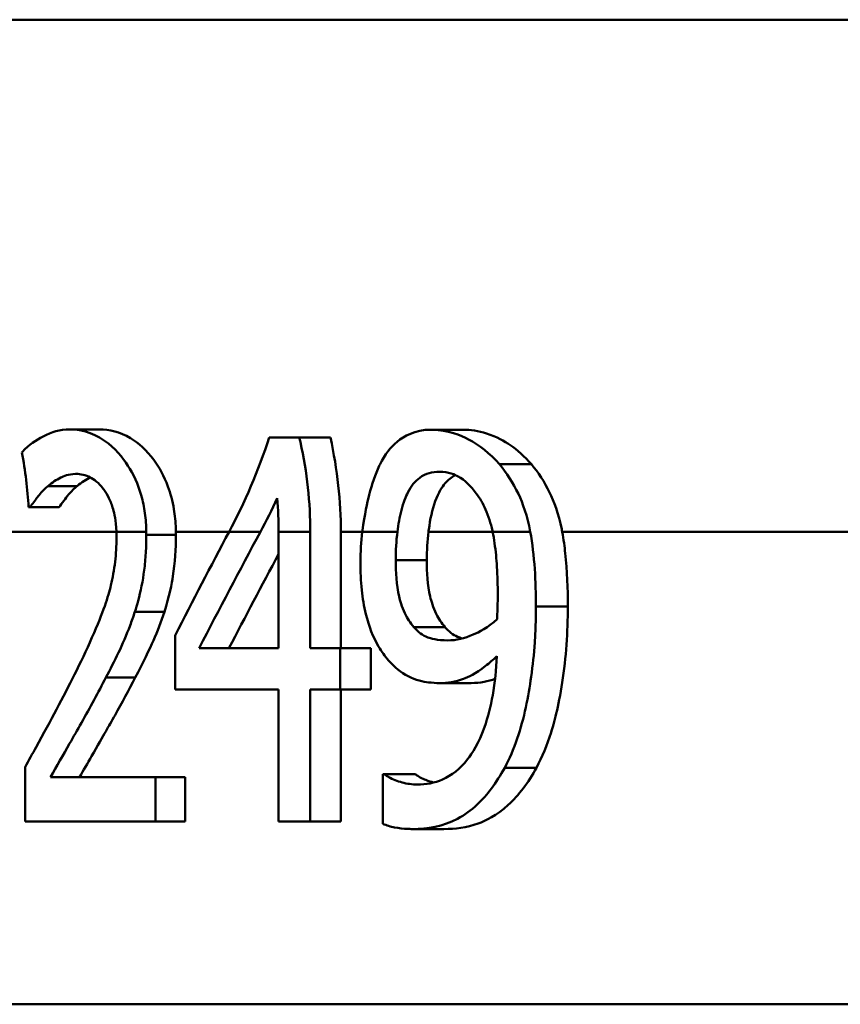
# Paper-space layout 'DF_1' of a CAD drawing. Units: millimetres. Extents: x 0 to 2100, y 0 to 4099.
# Drawn here: x 1071 to 1077, y 1498 to 1505 of the extents above; entities that cross this region are included whole.
import ezdxf

# ---------------------------------------------------------------- set-up
doc = ezdxf.new("R2010")
doc.units = ezdxf.units.MM
doc.header["$LTSCALE"] = 10
doc.layers.add('Visible Edges(ISO)', color=7, linetype='Continuous', lineweight=50)
doc.layers.add('Visible Tangent Edges(ISO)', color=7, linetype='Continuous', lineweight=50)

psp = doc.layouts.new('DF_1')

# ---------------------------------------------------------------- linework, layer by layer
at = {"layer": 'Visible Edges(ISO)'}
for p, q in [((1170.8433, 1505.2405), (1055.498, 1505.2405)), ((1071.2061, 1502.0405), (1071.4391, 1502.0405)), ((1072.7648, 1501.9773), (1073.0008, 1501.9773)), ((1073.0008, 1501.9773), (1073.2434, 1501.9773)), ((1074.0281, 1502.0381), (1074.2779, 1502.0381)), ((1070.8977, 1501.4327), (1070.8862, 1501.4327)), ((1070.8977, 1501.4327), (1071.1239, 1501.4327)), ((1072.8394, 1501.2405), (1072.8394, 1500.3314)), ((1073.0867, 1500.3314), (1073.0867, 1501.2405)), ((1073.325, 1501.2405), (1073.325, 1500.3314)), ((1072.0306, 1500.4311), (1072.0306, 1500.0081)), ((1072.2181, 1500.3314), (1072.8394, 1500.3314)), ((1073.0867, 1500.3314), (1073.32, 1500.3314)), ((1073.32, 1500.0081), (1073.32, 1500.3314)), ((1073.32, 1500.3314), (1073.5598, 1500.3314)), ((1073.5598, 1500.3314), (1073.5598, 1500.0081)), ((1074.0973, 1500.0591), (1074.3419, 1500.0591)), ((1072.8394, 1500.0081), (1072.0306, 1500.0081)), ((1072.8394, 1500.0081), (1072.8394, 1498.9773)), ((1073.0867, 1498.9773), (1073.0867, 1500.0081)), ((1073.32, 1500.0081), (1073.0867, 1500.0081)), ((1073.32, 1500.0081), (1073.5598, 1500.0081)), ((1073.325, 1500.0081), (1073.325, 1498.9773)), ((1070.8586, 1499.4027), (1070.8586, 1498.9773)), ((1071.0575, 1499.3249), (1071.8772, 1499.3249)), ((1071.8772, 1498.9773), (1071.8772, 1499.3249)), ((1071.8772, 1499.3249), (1072.1086, 1499.3249)), ((1072.1086, 1499.3249), (1072.1086, 1498.9773)), ((1073.6531, 1499.3468), (1073.6663, 1499.3468)), ((1073.6531, 1499.3468), (1073.6531, 1498.9603)), ((1073.6663, 1499.3468), (1073.9082, 1499.3468)), ((1071.8772, 1498.9773), (1070.8586, 1498.9773)), ((1071.8772, 1498.9773), (1072.1086, 1498.9773)), ((1073.0867, 1498.9773), (1072.8394, 1498.9773)), ((1073.0867, 1498.9773), (1073.325, 1498.9773)), ((1073.8859, 1498.9189), (1074.1291, 1498.9189))]:
    psp.add_line(p, q, dxfattribs=at)
for centre, major_axis, ratio, start_param, end_param in [((1113.1433, 1472.5629), (0, 54.9587), 0.867925, 1.021833, 1.039008), ((1113.1433, 1471.8719), (0, 55.401), 0.860996, 1.012065, 1.031303), ((1113.1433, 1471.8719), (0, 55.1687), 0.860996, 1.01315, 1.02878)]:
    psp.add_ellipse(centre, major_axis=major_axis, ratio=ratio, start_param=start_param, end_param=end_param, dxfattribs=at)
for points, knots in [([(1071.2061, 1502.0405), (1071.133, 1502.0405), (1071.065, 1502.0204), (1070.9443, 1501.955), (1070.8884, 1501.9199), (1070.8372, 1501.864), (1070.8357, 1501.8623), (1070.8342, 1501.8606)], [-0.0878201, -0.0878201, -0.0878201, -0.0878201, -0.04204279, -0.04204279, -0.00124678, -0.00124678, 0, 0, 0, 0]), ([(1071.8054, 1501.2405), (1071.8049, 1501.2893), (1071.8015, 1501.3378), (1071.7883, 1501.4338), (1071.7785, 1501.4806), (1071.7405, 1501.6139), (1071.7049, 1501.6907), (1071.6219, 1501.8204), (1071.5615, 1501.8953), (1071.3755, 1502.0246), (1071.2781, 1502.0405), (1071.2061, 1502.0405)], [-0.1551608, -0.1551608, -0.1551608, -0.1551608, -0.1364418, -0.1364418, -0.117542, -0.117542, -0.0804551, -0.0804551, -0.0450644, -0.0450644, 0, 0, 0, 0]), ([(1071.4391, 1502.0405), (1071.5167, 1502.0405), (1071.5997, 1502.0217), (1071.7459, 1501.9339), (1071.8078, 1501.8785), (1071.9072, 1501.7433), (1071.9451, 1501.675), (1071.9951, 1501.5395), (1072.0107, 1501.4803), (1072.0293, 1501.3682), (1072.0342, 1501.3174), (1072.0361, 1501.2576), (1072.0363, 1501.2491), (1072.0364, 1501.2405)], [-0.1509547, -0.1509547, -0.1509547, -0.1509547, -0.1027558, -0.1027558, -0.065978, -0.065978, -0.0381285, -0.0381285, -0.0187652, -0.0187652, -0.0033621, -0.0033621, -0.0007933, -0.0007933, -0.0007933, -0.0007933]), ([(1073.0867, 1501.2405), (1073.0867, 1501.4627), (1073.0618, 1501.7049), (1073.0064, 1501.9531), (1073.0037, 1501.9652), (1073.0008, 1501.9773)], [1.21610701, 1.21610701, 1.21610701, 1.21610701, 1.28276914, 1.28276914, 1.28619623, 1.28619623, 1.28619623, 1.28619623]), ([(1074.0281, 1502.0381), (1073.9016, 1502.0381), (1073.8175, 1501.986), (1073.7135, 1501.9017), (1073.6683, 1501.8445), (1073.6292, 1501.7639), (1073.6273, 1501.76), (1073.6255, 1501.7561)], [-0.06887583, -0.06887583, -0.06887583, -0.06887583, -0.03559395, -0.03559395, -0.00170007, -0.00170007, 0, 0, 0, 0]), ([(1074.5632, 1501.7682), (1074.4891, 1501.8543), (1074.4071, 1501.918), (1074.2593, 1501.9962), (1074.1629, 1502.0354), (1074.0365, 1502.038), (1074.0323, 1502.0381), (1074.0281, 1502.0381)], [-0.1498286, -0.1498286, -0.1498286, -0.1498286, -0.0657344, -0.0657344, -0.0022116, -0.0022116, 0, 0, 0, 0]), ([(1074.2779, 1502.0381), (1074.3385, 1502.0381), (1074.4007, 1502.0291), (1074.5425, 1501.9839), (1074.6039, 1501.9475), (1074.7041, 1501.8795), (1074.7608, 1501.8294), (1074.8133, 1501.7682)], [0, 0, 0, 0, 0.0315068, 0.0315068, 0.0707501, 0.0707501, 0.1265415, 0.1265415, 0.1265415, 0.1265415]), ([(1073.6255, 1501.7561), (1073.5937, 1501.6893), (1073.5682, 1501.6136), (1073.5312, 1501.468), (1073.5109, 1501.377), (1073.4936, 1501.2467), (1073.4932, 1501.2436), (1073.4928, 1501.2405)], [-0.09546432, -0.09546432, -0.09546432, -0.09546432, -0.04120109, -0.04120109, -0.0019123, -0.0019123, -0.00096426, -0.00096426, -0.00096426, -0.00096426]), ([(1074.8051, 1501.2405), (1074.7829, 1501.3647), (1074.7459, 1501.4628), (1074.6703, 1501.6245), (1074.62, 1501.7021), (1074.5632, 1501.7682)], [-0.05886718, -0.05886718, -0.05886718, -0.05886718, -0.03212329, -0.03212329, 0, 0, 0, 0]), ([(1074.8133, 1501.7682), (1074.8674, 1501.705), (1074.9154, 1501.6312), (1074.9879, 1501.48), (1075.0262, 1501.3832), (1075.0518, 1501.2538), (1075.053, 1501.2472), (1075.0542, 1501.2405)], [-0.08946752, -0.08946752, -0.08946752, -0.08946752, -0.04162879, -0.04162879, -0.00291572, -0.00291572, -0.00082757, -0.00082757, -0.00082757, -0.00082757]), ([(1071.0384, 1501.598), (1071.0704, 1501.6252), (1071.1036, 1501.6469), (1071.1581, 1501.6739), (1071.1977, 1501.6918), (1071.2532, 1501.6928), (1071.2548, 1501.6929), (1071.2565, 1501.6929)], [-0.09209293, -0.09209293, -0.09209293, -0.09209293, -0.0348309, -0.0348309, -0.00102672, -0.00102672, 0, 0, 0, 0]), ([(1071.2565, 1501.6929), (1071.2929, 1501.6929), (1071.3305, 1501.6847), (1071.3958, 1501.6503), (1071.4323, 1501.6247), (1071.4709, 1501.5747), (1071.4722, 1501.573), (1071.4735, 1501.5713)], [-0.06012058, -0.06012058, -0.06012058, -0.06012058, -0.02614154, -0.02614154, -0.00087917, -0.00087917, 0, 0, 0, 0]), ([(1073.767, 1501.2405), (1073.7746, 1501.2987), (1073.7843, 1501.3555), (1073.8137, 1501.4706), (1073.8317, 1501.5145), (1073.8747, 1501.5979), (1073.9052, 1501.6361), (1073.9878, 1501.6972), (1074.0404, 1501.7099), (1074.0942, 1501.7099)], [-0.07587963, -0.07587963, -0.07587963, -0.07587963, -0.06387825, -0.06387825, -0.0498318, -0.0498318, -0.02809229, -0.02809229, 0, 0, 0, 0]), ([(1074.2195, 1501.6831), (1074.19, 1501.6681), (1074.1626, 1501.6465), (1074.117, 1501.5916), (1074.088, 1501.5487), (1074.0386, 1501.4137), (1074.0231, 1501.3381), (1074.0111, 1501.2526), (1074.0103, 1501.2466), (1074.0095, 1501.2405)], [-0.08329551, -0.08329551, -0.08329551, -0.08329551, -0.05283123, -0.05283123, -0.02728928, -0.02728928, -0.00267476, -0.00267476, -0.00081312, -0.00081312, -0.00081312, -0.00081312]), ([(1074.0942, 1501.7099), (1074.1671, 1501.7099), (1074.2186, 1501.6846), (1074.2924, 1501.6452), (1074.3408, 1501.5967), (1074.3831, 1501.5397)], [-0.03826737, -0.03826737, -0.03826737, -0.03826737, -0.02627313, -0.02627313, 0, 0, 0, 0]), ([(1070.8977, 1501.4327), (1070.9157, 1501.4588), (1070.9376, 1501.4876), (1070.9684, 1501.5274), (1070.9955, 1501.5623), (1071.0361, 1501.5961), (1071.0372, 1501.5971), (1071.0384, 1501.598)], [-0.07166912, -0.07166912, -0.07166912, -0.07166912, -0.02950273, -0.02950273, -0.00084619, -0.00084619, 0, 0, 0, 0]), ([(1071.2662, 1501.598), (1071.2428, 1501.5792), (1071.2205, 1501.557), (1071.1773, 1501.5055), (1071.1449, 1501.4628), (1071.1239, 1501.4327)], [0, 0, 0, 0, 0.01674599, 0.01674599, 0.03350414, 0.03350414, 0.03350414, 0.03350414]), ([(1071.4735, 1501.5713), (1071.4883, 1501.5514), (1071.502, 1501.5286), (1071.5267, 1501.4768), (1071.5373, 1501.4483), (1071.5549, 1501.3866), (1071.5692, 1501.3291), (1071.5723, 1501.2411), (1071.5723, 1501.2408), (1071.5723, 1501.2405)], [-0.07900963, -0.07900963, -0.07900963, -0.07900963, -0.05334767, -0.05334767, -0.02741223, -0.02741223, -0.00103494, -0.00103494, -0.00094172, -0.00094172, -0.00094172, -0.00094172]), ([(1074.3831, 1501.5397), (1074.411, 1501.504), (1074.4353, 1501.4621), (1074.4783, 1501.3638), (1074.4959, 1501.3074), (1074.5092, 1501.2459), (1074.5098, 1501.2432), (1074.5104, 1501.2405)], [-0.03922065, -0.03922065, -0.03922065, -0.03922065, -0.02148982, -0.02148982, -0.00189684, -0.00189684, -0.00100751, -0.00100751, -0.00100751, -0.00100751]), ([(1071.7164, 1500.6159), (1071.7255, 1500.6437), (1071.734, 1500.6722), (1071.7618, 1500.7759), (1071.7784, 1500.8585), (1071.7947, 1500.9842), (1071.7988, 1501.0287), (1071.8029, 1501.0971), (1071.8039, 1501.1207), (1071.8053, 1501.1683), (1071.8056, 1501.1923), (1071.8056, 1501.2164)], [-0.06330381, -0.06330381, -0.06330381, -0.06330381, -0.05327134, -0.05327134, -0.02787934, -0.02787934, -0.01430962, -0.01430962, -0.00720916, -0.00720916, 0, 0, 0, 0]), ([(1072.0365, 1501.2164), (1072.0365, 1501.107), (1072.0297, 1500.998), (1072.0043, 1500.8383), (1071.9859, 1500.7339), (1071.9468, 1500.6159)], [0, 0, 0, 0, 0.03281652, 0.03281652, 0.0502531, 0.0502531, 0.0502531, 0.0502531]), ([(1074.5104, 1501.2405), (1074.5165, 1501.2113), (1074.5216, 1501.1814), (1074.5347, 1501.0908), (1074.5405, 1501.0279), (1074.5464, 1500.9308), (1074.5479, 1500.8954), (1074.5499, 1500.8226), (1074.5504, 1500.7848), (1074.5504, 1500.7471)], [-0.04986112, -0.04986112, -0.04986112, -0.04986112, -0.04057982, -0.04057982, -0.02187152, -0.02187152, -0.01128984, -0.01128984, 0, 0, 0, 0]), ([(1075.0542, 1501.2405), (1075.0652, 1501.1797), (1075.0726, 1501.1231), (1075.0926, 1500.9372), (1075.098, 1500.7949), (1075.098, 1500.6572)], [0.02365841, 0.02365841, 0.02365841, 0.02365841, 0.04627316, 0.04627316, 0.10737462, 0.10737462, 0.10737462, 0.10737462]), ([(1071.5731, 1501.1945), (1071.5731, 1501.1309), (1071.5694, 1501.0682), (1071.5545, 1500.9428), (1071.5433, 1500.8817), (1071.5076, 1500.7342), (1071.4706, 1500.6157), (1071.3379, 1500.3161), (1071.2903, 1500.2168), (1071.2448, 1500.1248)], [-0.2285051, -0.2285051, -0.2285051, -0.2285051, -0.175909, -0.175909, -0.1217287, -0.1217287, -0.0397245, -0.0397245, 0, 0, 0, 0]), ([(1073.4781, 1501.0024), (1073.4781, 1500.9298), (1073.4812, 1500.8568), (1073.4954, 1500.721), (1073.5056, 1500.6579), (1073.5438, 1500.502), (1073.5776, 1500.4169), (1073.6439, 1500.3039), (1073.6699, 1500.2682), (1073.6977, 1500.2366)], [-0.09074721, -0.09074721, -0.09074721, -0.09074721, -0.0688818, -0.0688818, -0.04910367, -0.04910367, -0.01758517, -0.01758517, 0, 0, 0, 0]), ([(1073.8943, 1500.4967), (1073.8683, 1500.5274), (1073.8446, 1500.5633), (1073.8007, 1500.6553), (1073.7877, 1500.7023), (1073.7602, 1500.8242), (1073.754, 1500.9249), (1073.754, 1501.0194)], [-0.04845893, -0.04845893, -0.04845893, -0.04845893, -0.03927806, -0.03927806, -0.02834908, -0.02834908, 0, 0, 0, 0]), ([(1073.9964, 1501.0194), (1073.9964, 1500.9243), (1074.0027, 1500.8227), (1074.031, 1500.6996), (1074.0448, 1500.651), (1074.0899, 1500.5598), (1074.1128, 1500.5259), (1074.1376, 1500.4967)], [0, 0, 0, 0, 0.02854586, 0.02854586, 0.03975192, 0.03975192, 0.04831353, 0.04831353, 0.04831353, 0.04831353]), ([(1074.5504, 1500.7471), (1074.5504, 1500.6877), (1074.5493, 1500.6547), (1074.5478, 1500.6127), (1074.5465, 1500.5817), (1074.5451, 1500.5575)], [-0.01281216, -0.01281216, -0.01281216, -0.01281216, -0.00728359, -0.00728359, 0, 0, 0, 0]), ([(1071.49, 1500.1029), (1071.5565, 1500.2295), (1071.6229, 1500.3597), (1071.692, 1500.5426), (1071.7046, 1500.5787), (1071.7164, 1500.6159)], [-0.06906066, -0.06906066, -0.06906066, -0.06906066, -0.01322607, -0.01322607, 0, 0, 0, 0]), ([(1071.9468, 1500.6159), (1071.9215, 1500.5365), (1071.8924, 1500.4617), (1071.8309, 1500.3238), (1071.7793, 1500.2168), (1071.7192, 1500.1029)], [0, 0, 0, 0, 0.0282888, 0.0282888, 0.05566523, 0.05566523, 0.05566523, 0.05566523]), ([(1074.6052, 1499.3979), (1074.6426, 1499.4675), (1074.6749, 1499.5436), (1074.7575, 1499.7857), (1074.7904, 1499.9549), (1074.8242, 1500.1965), (1074.8333, 1500.2863), (1074.8425, 1500.4233), (1074.8448, 1500.4698), (1074.8478, 1500.5632), (1074.8486, 1500.6102), (1074.8486, 1500.6572)], [-0.1264454, -0.1264454, -0.1264454, -0.1264454, -0.1025246, -0.1025246, -0.0554555, -0.0554555, -0.0280825, -0.0280825, -0.014099, -0.014099, 0, 0, 0, 0]), ([(1075.098, 1500.6572), (1075.098, 1500.4567), (1075.0843, 1500.2585), (1075.0248, 1499.8702), (1074.9884, 1499.7415), (1074.9358, 1499.5739), (1074.8981, 1499.4812), (1074.8531, 1499.3979)], [0, 0, 0, 0, 0.0601556, 0.0601556, 0.120269, 0.120269, 0.2087268, 0.2087268, 0.2087268, 0.2087268]), ([(1074.5451, 1500.5575), (1074.4748, 1500.4922), (1074.4039, 1500.4568), (1074.2931, 1500.4099), (1074.2264, 1500.3922), (1074.1606, 1500.3922)], [-0.05887626, -0.05887626, -0.05887626, -0.05887626, -0.03422655, -0.03422655, 0, 0, 0, 0]), ([(1074.1606, 1500.3922), (1074.0774, 1500.3922), (1074.0242, 1500.4092), (1073.965, 1500.4306), (1073.928, 1500.457), (1073.8943, 1500.4967)], [-0.03169463, -0.03169463, -0.03169463, -0.03169463, -0.02143254, -0.02143254, 0, 0, 0, 0]), ([(1074.1376, 1500.4967), (1074.168, 1500.4611), (1074.2013, 1500.4361), (1074.2483, 1500.4161), (1074.2609, 1500.4118), (1074.2748, 1500.408)], [0, 0, 0, 0, 0.01926177, 0.01926177, 0.02530453, 0.02530453, 0.02530453, 0.02530453]), ([(1073.6977, 1500.2366), (1073.745, 1500.1841), (1073.7958, 1500.1408), (1073.9105, 1500.0805), (1073.9711, 1500.0699), (1074.039, 1500.0609), (1074.0682, 1500.0591), (1074.0973, 1500.0591)], [-0.05397103, -0.05397103, -0.05397103, -0.05397103, -0.03575275, -0.03575275, -0.01522068, -0.01522068, 0, 0, 0, 0]), ([(1074.5433, 1500.2682), (1074.5384, 1500.1659), (1074.5285, 1500.0635), (1074.4959, 1499.8769), (1074.4749, 1499.7923), (1074.4015, 1499.5868), (1074.3503, 1499.5096), (1074.2564, 1499.3885), (1074.1904, 1499.3377), (1074.0555, 1499.278), (1073.9887, 1499.2666), (1073.9228, 1499.2666)], [-0.1250384, -0.1250384, -0.1250384, -0.1250384, -0.1093613, -0.1093613, -0.095305, -0.095305, -0.0725992, -0.0725992, -0.0347232, -0.0347232, 0, 0, 0, 0]), ([(1074.0973, 1500.0591), (1074.159, 1500.0591), (1074.2211, 1500.0688), (1074.3182, 1500.1052), (1074.3765, 1500.1317), (1074.4851, 1500.2158), (1074.5145, 1500.2412), (1074.5433, 1500.2682)], [-0.1358016, -0.1358016, -0.1358016, -0.1358016, -0.0611667, -0.0611667, -0.0167835, -0.0167835, 0, 0, 0, 0]), ([(1071.2448, 1500.1248), (1071.1548, 1499.9428), (1071.063, 1499.7724), (1070.9162, 1499.5064), (1070.8874, 1499.4544), (1070.8586, 1499.4027)], [-0.1236524, -0.1236524, -0.1236524, -0.1236524, -0.0242369, -0.0242369, 0, 0, 0, 0]), ([(1071.0575, 1499.3249), (1071.1043, 1499.4066), (1071.1571, 1499.4994), (1071.2654, 1499.6892), (1071.3316, 1499.8048), (1071.4291, 1499.9856), (1071.4598, 1500.0439), (1071.49, 1500.1029)], [-0.1287194, -0.1287194, -0.1287194, -0.1287194, -0.0812014, -0.0812014, -0.0256967, -0.0256967, 0, 0, 0, 0]), ([(1071.7192, 1500.1029), (1071.6676, 1500.0028), (1071.6146, 1499.9046), (1071.5488, 1499.7867), (1071.536, 1499.7641), (1071.512, 1499.7216), (1071.5006, 1499.7018), (1071.4676, 1499.6442), (1071.4231, 1499.5667), (1071.347, 1499.4339), (1071.3144, 1499.3772), (1071.2843, 1499.3249)], [0, 0, 0, 0, 0.04359657, 0.04359657, 0.05402983, 0.05402983, 0.06326362, 0.06326362, 0.08094315, 0.08094315, 0.09286032, 0.09286032, 0.09286032, 0.09286032]), ([(1073.8859, 1498.9189), (1074.0015, 1498.9189), (1074.1232, 1498.9395), (1074.3503, 1499.0594), (1074.4371, 1499.1501), (1074.5385, 1499.2839), (1074.5732, 1499.3384), (1074.6052, 1499.3979)], [-0.1064182, -0.1064182, -0.1064182, -0.1064182, -0.0655974, -0.0655974, -0.0241877, -0.0241877, 0, 0, 0, 0]), ([(1074.8531, 1499.3979), (1074.7889, 1499.2797), (1074.7153, 1499.1828), (1074.5396, 1499.0222), (1074.4566, 1498.9834), (1074.3092, 1498.9309), (1074.2178, 1498.9189), (1074.1291, 1498.9189)], [0, 0, 0, 0, 0.0480966, 0.0480966, 0.1021007, 0.1021007, 0.1821581, 0.1821581, 0.1821581, 0.1821581]), ([(1073.9228, 1499.2666), (1073.8825, 1499.2666), (1073.8425, 1499.272), (1073.7685, 1499.2926), (1073.7292, 1499.3078), (1073.6886, 1499.3305), (1073.6767, 1499.338), (1073.6663, 1499.3468)], [-0.04192745, -0.04192745, -0.04192745, -0.04192745, -0.02279264, -0.02279264, -0.00616848, -0.00616848, 0, 0, 0, 0]), ([(1073.9082, 1499.3468), (1073.93, 1499.3286), (1073.96, 1499.3139), (1074.0098, 1499.294), (1074.0304, 1499.2874), (1074.0494, 1499.2823)], [0, 0, 0, 0, 0.01284105, 0.01284105, 0.02279726, 0.02279726, 0.02279726, 0.02279726]), ([(1073.6531, 1498.9603), (1073.6828, 1498.9466), (1073.7134, 1498.9373), (1073.7787, 1498.9248), (1073.8184, 1498.9216), (1073.8561, 1498.9194), (1073.871, 1498.9189), (1073.8859, 1498.9189)], [-0.03073284, -0.03073284, -0.03073284, -0.03073284, -0.0199816, -0.0199816, -0.00784292, -0.00784292, 0, 0, 0, 0])]:
    psp.add_open_spline(points, degree=3, knots=knots, dxfattribs=at)
for points in [[(1072.7648, 1501.9773), (1072.6834, 1501.7188), (1072.5721, 1501.4668), (1072.452, 1501.2405)], [(1073.2434, 1501.9773), (1073.2989, 1501.729), (1073.325, 1501.4743), (1073.325, 1501.2405)], [(1070.8342, 1501.8606), (1070.861, 1501.717), (1070.8782, 1501.5726), (1070.8862, 1501.4327)], [(1071.3684, 1501.6649), (1071.3367, 1501.6498), (1071.3012, 1501.6275), (1071.2662, 1501.598)], [(1072.6971, 1501.2405), (1072.7425, 1501.3248), (1072.7867, 1501.4127), (1072.8286, 1501.5032)], [(1072.8286, 1501.5032), (1072.836, 1501.4137), (1072.8394, 1501.3256), (1072.8394, 1501.2405)], [(1071.5723, 1501.2405), (1071.5729, 1501.2252), (1071.5731, 1501.2098), (1071.5731, 1501.1945)], [(1071.8056, 1501.2164), (1071.8056, 1501.2244), (1071.8055, 1501.2325), (1071.8054, 1501.2405)], [(1072.0364, 1501.2405), (1072.0365, 1501.2325), (1072.0365, 1501.2244), (1072.0365, 1501.2164)], [(1073.4928, 1501.2405), (1073.4827, 1501.1624), (1073.4781, 1501.0827), (1073.4781, 1501.0024)], [(1073.754, 1501.0194), (1073.754, 1501.0934), (1073.7577, 1501.1684), (1073.767, 1501.2405)], [(1074.0095, 1501.2405), (1074.0001, 1501.1684), (1073.9964, 1501.0934), (1073.9964, 1501.0194)], [(1074.8486, 1500.6572), (1074.8486, 1500.8494), (1074.8382, 1501.0559), (1074.8051, 1501.2405)], [(1074.5294, 1500.0924), (1074.477, 1500.0727), (1074.4154, 1500.0591), (1074.3419, 1500.0591)]]:
    psp.add_open_spline(points, degree=3, dxfattribs=at)
at = {"layer": 'Visible Tangent Edges(ISO)'}
for p, q in [((1074.5632, 1501.7682), (1074.8133, 1501.7682)), ((1071.0384, 1501.598), (1071.2662, 1501.598)), ((1071.5723, 1501.2405), (1070.5329, 1501.2405)), ((1071.8054, 1501.2405), (1071.5723, 1501.2405)), ((1071.8056, 1501.2164), (1072.0365, 1501.2164)), ((1072.452, 1501.2405), (1072.0364, 1501.2405)), ((1072.6971, 1501.2405), (1072.452, 1501.2405)), ((1073.0867, 1501.2405), (1072.8394, 1501.2405)), ((1073.4928, 1501.2405), (1073.325, 1501.2405)), ((1073.767, 1501.2405), (1073.4928, 1501.2405)), ((1074.5104, 1501.2405), (1074.0095, 1501.2405)), ((1074.8051, 1501.2405), (1074.5104, 1501.2405)), ((1159.1034, 1501.2405), (1075.0542, 1501.2405)), ((1073.754, 1501.0194), (1073.9964, 1501.0194)), ((1071.7164, 1500.6159), (1071.9468, 1500.6159)), ((1074.8486, 1500.6572), (1075.098, 1500.6572)), ((1073.8943, 1500.4967), (1074.1376, 1500.4967)), ((1071.49, 1500.1029), (1071.7192, 1500.1029)), ((1074.6052, 1499.3979), (1074.8531, 1499.3979)), ((1159.1034, 1497.5499), (1065.7631, 1497.5499))]:
    psp.add_line(p, q, dxfattribs=at)

doc.saveas('drawing.dxf')
